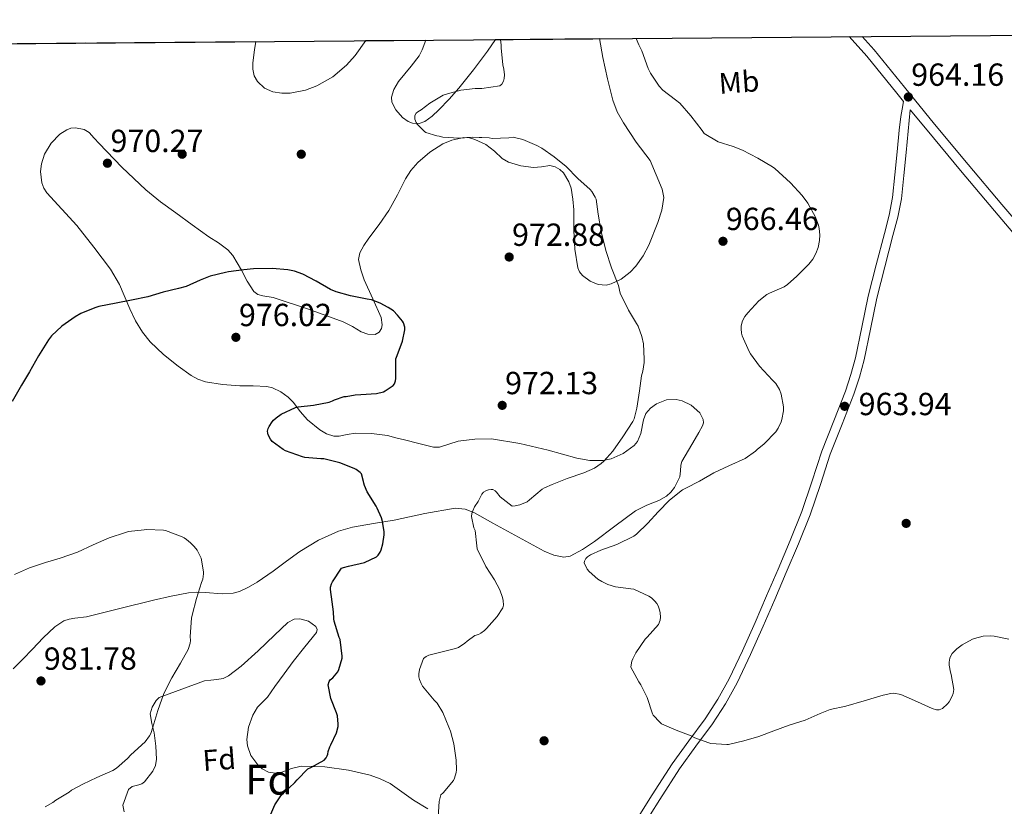
# Model space of a CAD drawing. Extents: x 556312 to 559743, y 738120 to 740465.
# Drawn here: x 558765 to 559096, y 740201 to 740465 of the extents above; entities that cross this region are included whole.
import ezdxf
from ezdxf.enums import TextEntityAlignment as Align

# ---------------------------------------------------------------- set-up
doc = ezdxf.new("R2010")
doc.units = 0
doc.header["$MEASUREMENT"] = 0
doc.linetypes.add('DGN Style 3', pattern=[57.147971999999996, 40.81998, -16.327992])
for name, color, linetype in [('Nivel 17', 7, 'Continuous'), ('Nivel 21', 7, 'Continuous'), ('Nivel 35', 7, 'Continuous'), ('Nivel 37', 7, 'Continuous'), ('Nivel 4', 7, 'Continuous'), ('Nivel 41', 7, 'Continuous'), ('Nivel 48', 7, 'Continuous'), ('Nivel 49', 7, 'Continuous'), ('Nivel 5', 7, 'Continuous'), ('Nivel 57', 7, 'Continuous'), ('Nivel 61', 7, 'Continuous'), ('Nivel 7', 7, 'Continuous')]:
    doc.layers.add(name, color=color, linetype=linetype)
doc.styles.add('Style-arial', font='arial.shx', dxfattribs={"bigfont": 'arialbig.shx'})
doc.styles.add('Style-arialn', font='arialn.shx', dxfattribs={"bigfont": 'arialnbig.shx'})

# ---------------------------------------------------------------- blocks, each defined once
blk = doc.blocks.new('5PATER')
at = {"layer": 'Nivel 7', "linetype": 'Continuous', "lineweight": 0}
h = blk.add_hatch(color=53, dxfattribs=at)
edge = h.paths.add_edge_path()
edge.add_ellipse((0, 0), major_axis=(-1.095731442945027, -1.110710700472634), ratio=0.9994222409660316, start_angle=0, end_angle=360)
blk = doc.blocks.new('5PERFI_1')
at = {"layer": 'Nivel 17', "linetype": 'Continuous', "lineweight": 0}
h = blk.add_hatch(color=7, dxfattribs=at)
edge = h.paths.add_edge_path()
edge.add_arc((0, 0), 1.559999998246487, 315.0000000018422, 675.0000000018422)
blk = doc.blocks.new('5PERFI')
at = {"layer": 'Nivel 17', "color": 7, "linetype": 'Continuous', "lineweight": 0}
blk.add_blockref('5PERFI_1', (0, 0), dxfattribs=at)

msp = doc.modelspace()

# ---------------------------------------------------------------- linework, layer by layer
at = {"layer": 'Nivel 21', "color": 7, "linetype": 'Continuous', "lineweight": 0, "extrusion": (0.08932692660326601, 0.05293214978520859, 0.9945948359521737), "elevation": 90090.85760813532, "flags": 128}
msp.add_lwpolyline([(351994.3986051364, -853687.1856400729), (351985.5830956212, -853688.5050774491), (351968.1720277771, -853691.3164490373), (351950.7733878517, -853694.2065878622)], dxfattribs=at)
at = {"layer": 'Nivel 21', "color": 7, "linetype": 'Continuous', "lineweight": 0}
for points in [[(559061.5819999999, 740435.4890000001, 963.7520000000001), (559062.065, 740438.0430000001, 963.792), (559059.821, 740440.8030000001, 963.847), (559049.676, 740453.246, 964.08), (559043.81, 740459.831, 964.163)], [(558973.6599999999, 740193.2779999999, 965.392), (558980.185, 740203.6429999999, 965.21), (558986.78, 740213.966, 965.088), (558992.328, 740221.5160000001, 964.84), (558997.916, 740229.054, 964.624), (559002.2779999999, 740235.764, 964.542), (559006.1399999999, 740242.7660000001, 964.48), (559010.639, 740252.2820000001, 964.417), (559014.9240000001, 740261.8859999999, 964.352), (559018.794, 740270.8400000001, 964.196), (559022.6359999999, 740279.8060000001, 964.048), (559026.72, 740289.5009999999, 964.0210000000001), (559030.6840000001, 740299.246, 964.048), (559034.1270000001, 740309.402, 964.115), (559037.4040000001, 740319.6140000001, 964.176), (559041.3859999999, 740329.6540000001, 964.187), (559045.3559999999, 740339.71, 964.16), (559047.2390000001, 740345.433, 964.102), (559048.8119999999, 740351.246, 964.048), (559050.9269999999, 740361.612, 964.075), (559053.068, 740371.966, 964.096), (559055.777, 740382.4709999999, 964.049), (559058.5079999999, 740392.9739999999, 964), (559060.1470000001, 740399.1370000001, 963.976), (559061.3400000001, 740405.3740000001, 963.952), (559062.1229999999, 740413.1159999999, 963.75), (559062.892, 740420.862, 963.6), (559063.6089999999, 740428.0630000001, 963.668), (559064.325, 740435.2650000001, 963.737)], [(559092.5719999999, 740401.294, 963.008), (559104.3019999999, 740387.5590000001, 962.6320000000001)]]:
    msp.add_polyline3d(points, dxfattribs=at)
at = {"layer": 'Nivel 21', "color": 7, "linetype": 'DGN Style 3', "lineweight": 0}
for points in [[(559048.199, 740459.868, 964.136), (559052.189, 740455.388, 964.08), (559062.381, 740442.888, 963.847), (559072.4979999999, 740430.4480000001, 963.6), (559083.763, 740416.915, 963.314), (559095.091, 740403.4280000001, 963.008), (559106.8130000001, 740389.703, 962.6320000000001)], [(558971.1939999999, 740194.9539999999, 965.392), (558977.669, 740205.2390000001, 965.21), (558984.3219999999, 740215.652, 965.088), (558989.9310000001, 740223.2849999999, 964.84), (558995.4680000001, 740230.7550000001, 964.624), (558999.7209999999, 740237.297, 964.542), (559003.486, 740244.1240000001, 964.48), (559007.9310000001, 740253.5260000001, 964.417), (559012.196, 740263.084, 964.352), (559016.057, 740272.0179999999, 964.196), (559019.8940000001, 740280.9709999999, 964.048), (559023.967, 740290.6410000001, 964.0210000000001), (559027.8910000001, 740300.287, 964.048), (559031.297, 740310.3360000001, 964.115), (559034.598, 740320.6200000001, 964.176), (559038.6159999999, 740330.75, 964.187), (559042.5530000001, 740340.723, 964.16), (559044.3840000001, 740346.288, 964.102), (559045.9110000001, 740351.9340000001, 964.048), (559048.0090000001, 740362.2110000001, 964.075), (559050.165, 740372.6400000001, 964.096), (559052.8929999999, 740383.2180000001, 964.049), (559055.6270000001, 740393.7320000001, 964), (559057.24, 740399.801, 963.976), (559058.389, 740405.8049999999, 963.952), (559059.158, 740413.413, 963.75), (559059.9269999999, 740421.1570000001, 963.6), (559060.6440000001, 740428.358, 963.668), (559061.0989999999, 740432.936, 963.712), (559061.5819999999, 740435.4890000001, 963.7520000000001)]]:
    msp.add_polyline3d(points, dxfattribs=at)
at = {"layer": 'Nivel 35', "color": 92, "linetype": 'DGN Style 3', "lineweight": 0}
for points in [[(558959.9439999999, 740459.128, 969.665), (558961.084, 740452.8459999999, 969.696), (558962.6300000001, 740445.665, 969.8480000000001), (558964.348, 740438.51, 970), (558965.8489999999, 740434.557, 970.011), (558967.9480000001, 740430.878, 970.032), (558970.068, 740427.6140000001, 970.088), (558972.1880000001, 740424.3500000001, 970.144), (558976.9879999999, 740418.2220000001, 970.304), (558978.9879999999, 740413.3740000001, 970.568), (558980.9879999999, 740408.5260000001, 970.832), (558981.527, 740405.827, 970.95), (558980.8659999999, 740401.5730000001, 971.078), (558979.4839999999, 740397.342, 971.232), (558976.52, 740389.767, 971.756), (558974.5630000001, 740386.199, 972.087), (558972.092, 740382.686, 972.432), (558970.2679999999, 740380.6950000001, 972.701), (558967.2069999999, 740378.3670000001, 973.186), (558963.852, 740376.75, 973.52), (558962.156, 740376.3740000001, 973.587), (558959.4369999999, 740376.601, 973.657), (558956.828, 740377.71, 973.712), (558954.229, 740379.629, 973.785), (558953.2590000001, 740380.801, 973.814), (558952.6680000001, 740382.19, 973.8240000000001), (558951.682, 740388.442, 973.809), (558951.3559999999, 740394.7180000001, 973.792), (558951.3189999999, 740398.158, 973.784), (558951.2760000001, 740401.598, 973.7760000000001), (558951, 740405.2550000001, 973.724), (558950.3640000001, 740408.8940000001, 973.664), (558949.659, 740411.0860000001, 973.665), (558947.834, 740414.03, 973.714), (558946.56, 740415.21, 973.751), (558945.0360000001, 740416.1100000001, 973.792), (558943.22, 740416.4739999999, 973.873), (558940.462, 740416.061, 974.046), (558937.7239999999, 740415.8219999999, 974.128), (558933.4950000001, 740416.4310000001, 974.075), (558929.324, 740417.598, 974.0160000000001), (558927.253, 740418.825, 973.9920000000001), (558924.6200000001, 740421.288, 973.956), (558921.756, 740423.5660000001, 973.9200000000001), (558918.0860000001, 740425.2949999999, 973.842), (558916.2110000001, 740425.7949999999, 973.7950000000001), (558914.3800000001, 740425.8859999999, 973.76), (558910.297, 740425.02, 973.8240000000001), (558907.277, 740423.76, 973.982), (558902.906, 740421.044, 974.27), (558898.844, 740417.534, 974.464), (558896.577, 740414.878, 974.3190000000001), (558894.78, 740412.0619999999, 974.272), (558892.0549999999, 740406.716, 974.839), (558889.196, 740401.47, 975.44), (558885.8589999999, 740396.767, 975.9780000000001), (558882.4439999999, 740392.094, 976.4), (558880.7779999999, 740389.676, 976.514), (558879.372, 740387.1499999999, 976.6080000000001), (558878.9750000001, 740384.9909999999, 976.679), (558879.7080000001, 740381.5279999999, 976.779), (558880.9240000001, 740378.142, 976.8960000000001), (558883.7509999999, 740371.7930000001, 977.2810000000001), (558886.54, 740365.5179999999, 977.7760000000001), (558886.9269999999, 740363.0109999999, 977.97), (558886.6640000001, 740361.74, 978.0690000000001), (558885.916, 740360.5900000001, 978.16), (558884.5249999999, 740359.7690000001, 978.254), (558882.152, 740359.835, 978.3670000000001), (558879.916, 740360.686, 978.448), (558876.9410000001, 740362.4539999999, 978.5360000000001), (558873.868, 740364.078, 978.576), (558862.1270000001, 740368.2339999999, 978.597), (558850.3319999999, 740372.254, 978.6080000000001), (558846.8130000001, 740372.7949999999, 978.609), (558845.145, 740373.2080000001, 978.6080000000001), (558843.8200000001, 740374.206, 978.6080000000001), (558841.5800000001, 740377.733, 978.592), (558839.612, 740381.3260000001, 978.544), (558838.1950000001, 740383.835, 978.4350000000001), (558836.7, 740386.318, 978.32), (558835.024, 740388.237, 978.273), (558831.8970000001, 740390.5050000001, 978.212), (558828.6359999999, 740392.622, 978.16), (558823.1370000001, 740396.602, 978.094), (558817.6440000001, 740400.5900000001, 978.032), (558812.497, 740404.371, 977.907), (558807.4839999999, 740408.318, 977.648), (558799.4950000001, 740415.9240000001, 976.693), (558791.868, 740423.8859999999, 975.712), (558790.158, 740425.7309999999, 975.567), (558788.4439999999, 740427.5819999999, 975.424), (558786.854, 740428.6529999999, 975.318), (558783.881, 740429.233, 975.1610000000001), (558782.3740000001, 740429.05, 975.0840000000001), (558781.004, 740428.5419999999, 975.008), (558778.6499999999, 740427.0050000001, 974.915), (558775.6840000001, 740424.0020000001, 974.943), (558773.4839999999, 740420.3500000001, 975.104), (558772.44, 740417.0889999999, 975.27), (558772.1499999999, 740414.487, 975.402)], [(558844.497, 740458.1599999999, 974.501), (558844.0760000001, 740455.342, 974.544), (558843.422, 740451.0150000001, 974.673), (558843.423, 740448.835, 974.745), (558843.932, 740446.6699999999, 974.8000000000001), (558845.02, 740444.7420000001, 974.838), (558847.432, 740442.483, 974.892), (558850.22, 740441.2139999999, 974.9440000000001), (558853.254, 740440.7749999999, 974.998), (558856.0590000001, 740440.838, 975.0450000000001), (558861.135, 740441.852, 975.125), (558864.935, 740443.2790000001, 975.183), (558870.3289999999, 740446.3200000001, 975.267), (558874.9879999999, 740450.2220000001, 975.344), (558877.827, 740453.517, 975.3770000000001), (558881.406, 740458.47, 975.371)], [(558901.544, 740458.639, 974.5310000000001), (558900.3319999999, 740455.406, 974.448), (558899.297, 740453.389, 974.415), (558896.692, 740449.8929999999, 974.405), (558892.399, 740444.6869999999, 974.443), (558890.7960000001, 740442.0789999999, 974.456), (558889.996, 740439.4539999999, 974.448), (558890.158, 740437.7749999999, 974.433), (558891.4909999999, 740435.1910000001, 974.409), (558893.7720000001, 740432.6540000001, 974.384), (558895.6170000001, 740431.3430000001, 974.366), (558897.1070000001, 740430.7660000001, 974.352), (558899.3189999999, 740430.592, 974.3290000000001), (558901.26, 740431.294, 974.304), (558903.6950000001, 740433.112, 974.201), (558905.98, 740435.2139999999, 974.096), (558909.429, 740438.7609999999, 974.0500000000001), (558912.7, 740442.446, 974.0160000000001), (558917.5449999999, 740448.642, 973.9590000000001), (558922.2520000001, 740454.9099999999, 973.7760000000001), (558925, 740458.835, 973.307)], [(558772.1499999999, 740414.487, 975.402), (558772.605, 740410.672, 975.601), (558773.27, 740408.935, 975.6990000000001), (558774.2520000001, 740407.3900000001, 975.792), (558779.2779999999, 740401.8829999999, 976.1510000000001), (558784.3, 740396.398, 976.48), (558790.087, 740389.1359999999, 976.4200000000001), (558795.676, 740381.71, 976.368), (558798.6270000001, 740376.5989999999, 976.732), (558802.112, 740368.3870000001, 977.475), (558804.0090000001, 740364.342, 977.826), (558806.3640000001, 740360.5260000001, 978.096), (558809, 740357.327, 978.279), (558813.462, 740353.077, 978.529), (558818.3800000001, 740349.166, 978.8000000000001), (558822.7409999999, 740346.0120000001, 979.138), (558825.0490000001, 740344.7420000001, 979.307), (558827.548, 740343.854, 979.424), (558833.3030000001, 740342.932, 979.511), (558839.084, 740342.5260000001, 979.504), (558843.628, 740342.5050000001, 979.49), (558848.172, 740342.3659999999, 979.456), (558850.1229999999, 740341.909, 979.431), (558852.8470000001, 740340.5689999999, 979.385), (558855.372, 740338.7339999999, 979.328), (558857.156, 740336.9510000001, 979.273), (558859.3759999999, 740333.9709999999, 979.182), (558861.852, 740331.1340000001, 979.088), (558865.9909999999, 740327.7250000001, 978.945), (558868.2320000001, 740326.4199999999, 978.862), (558870.6680000001, 740325.6300000001, 978.768), (558872.48, 740325.6089999999, 978.6610000000001), (558875.2069999999, 740326.2280000001, 978.421), (558877.9480000001, 740326.622, 978.192), (558883.3500000001, 740326.476, 977.9780000000001), (558888.7, 740325.8060000001, 977.744), (558891.554, 740325.1159999999, 977.357), (558894.396, 740324.4140000001, 976.9440000000001), (558899.25, 740323.1669999999, 976.556), (558904.108, 740321.966, 976.304), (558906.1799999999, 740321.956, 976.269), (558909.297, 740322.9750000001, 976.297), (558912.4280000001, 740323.9180000001, 976.256), (558918.01, 740324.6610000001, 975.74), (558923.612, 740324.7339999999, 975.248), (558933.1669999999, 740323.1540000001, 975.083), (558942.6680000001, 740320.942, 974.912), (558947.5179999999, 740319.5989999999, 974.687), (558952.348, 740318.2380000001, 974.48), (558956.692, 740317.5160000001, 974.431), (558961.084, 740317.4539999999, 974.368), (558963.8940000001, 740317.976, 974.263), (558967.8559999999, 740319.858, 974.087), (558971.564, 740322.5419999999, 973.888), (558972.7139999999, 740323.8160000001, 973.804), (558973.7990000001, 740326.567, 973.6510000000001), (558974.693, 740331.1540000001, 973.421), (558975.5149999999, 740333.2820000001, 973.308), (558977.02, 740335.0700000001, 973.2), (558979.091, 740336.47, 973.097), (558982.388, 740337.79, 972.95), (558985.628, 740337.9820000001, 972.8000000000001), (558987.706, 740337.4979999999, 972.687), (558990.736, 740336.0009999999, 972.501), (558993.5959999999, 740333.422, 972.32), (558994.7420000001, 740331.226, 972.258), (558994.8060000001, 740330.115, 972.239), (558994.4920000001, 740329.0860000001, 972.208), (558993.3060000001, 740326.915, 971.965), (558992.0760000001, 740324.75, 971.7760000000001), (558989.817, 740320.9199999999, 971.814), (558987.5800000001, 740317.0860000001, 971.856), (558987.213, 740315.8970000001, 971.865), (558987.183, 740313.94, 971.88), (558986.9240000001, 740312.014, 971.888), (558985.1499999999, 740308.436, 971.883), (558983.932, 740306.862, 971.8770000000001), (558982.4280000001, 740305.5020000001, 971.8720000000001), (558979.8659999999, 740304.0150000001, 971.868), (558975.804, 740302.429, 971.866), (558971.9639999999, 740300.5260000001, 971.8720000000001), (558965.0970000001, 740295.4410000001, 971.993), (558958.1880000001, 740290.3019999999, 972.144), (558954.2010000001, 740287.5889999999, 972.171), (558950.044, 740285.3740000001, 972.192), (558947.9310000001, 740284.98, 972.214), (558944.54, 740285.6259999999, 972.265), (558941.2919999999, 740287.006, 972.336), (558932.7250000001, 740291.7220000001, 972.7090000000001), (558924.1399999999, 740296.446, 973.488), (558917.925, 740299.8530000001, 974.237), (558914.754, 740301.118, 974.621), (558911.4839999999, 740301.4380000001, 975.008), (558901.237, 740299.6640000001, 976.208), (558890.9879999999, 740297.47, 977.424), (558883.9539999999, 740296.3300000001, 978.559), (558876.9240000001, 740295.102, 979.6320000000001), (558872.254, 740293.7860000001, 980.008), (558865.567, 740290.7339999999, 980.35), (558859.212, 740286.8940000001, 980.8000000000001), (558854.7390000001, 740283.6340000001, 981.287)], [(558854.7390000001, 740283.6340000001, 981.287), (558850.3319999999, 740280.318, 981.7760000000001), (558844.882, 740276.561, 982.371), (558842.0349999999, 740274.8870000001, 982.668), (558838.9879999999, 740273.5020000001, 982.96), (558836.9140000001, 740272.933, 983.1270000000001), (558833.1869999999, 740272.7080000001, 983.3480000000001), (558827.4950000001, 740273.1810000001, 983.59), (558824.665, 740273.2930000001, 983.711), (558821.8840000001, 740273.0220000001, 983.856), (558815.9809999999, 740271.8500000001, 984.346), (558810.092, 740270.558, 984.688), (558798.814, 740267.773, 984.701), (558787.548, 740264.9580000001, 984.672), (558783.7150000001, 740264.486, 984.681), (558781.804, 740264.2110000001, 984.6850000000001), (558779.9639999999, 740263.5819999999, 984.688), (558776.935, 740261.642, 984.688), (558773.075, 740257.963, 984.679), (558769.4040000001, 740254.0619999999, 984.672), (558766.2550000001, 740250.717, 984.6850000000001), (558762.9879999999, 740247.486, 984.72)], [(558800.244, 740199.4780000001, 982.253), (558799.788, 740201.726, 982.528), (558801.7080000001, 740207.0220000001, 983.424), (558802.935, 740207.963, 983.566), (558805.165, 740208.504, 983.689), (558806.2280000001, 740208.8400000001, 983.713), (558807.1159999999, 740209.5020000001, 983.712), (558809.8640000001, 740213.1200000001, 983.623), (558810.7849999999, 740215.074, 983.572), (558811.148, 740217.1499999999, 983.5360000000001), (558810.888, 740221.564, 983.504), (558810.284, 740225.966, 983.504), (558809.53, 740229.185, 983.59), (558808.9720000001, 740232.382, 983.792), (558809.6140000001, 740234.673, 984.061), (558811.0360000001, 740236.8300000001, 984.416), (558811.996, 740237.8219999999, 984.7040000000001), (558819.604, 740240.6699999999, 984.264), (558827.212, 740243.5179999999, 983.8240000000001), (558829.3160000001, 740243.7420000001, 983.5360000000001), (558831.4199999999, 740243.966, 983.248), (558833.4480000001, 740244.3049999999, 983.11), (558835.3400000001, 740245.1499999999, 983.04), (558839.514, 740248.369, 982.65), (558845.2110000001, 740253.5249999999, 981.989), (558850.764, 740258.7820000001, 981.376), (558852.9780000001, 740260.933, 981.368), (558855.1799999999, 740263.0700000001, 981.264), (558857.3200000001, 740264.1340000001, 980.924), (558859.2479999999, 740264.2620000001, 980.649), (558862.209, 740263.4920000001, 980.215), (558864.6840000001, 740261.71, 979.7760000000001), (558865.112, 740260.702, 979.602), (558864.8600000001, 740259.71, 979.44), (558860.9510000001, 740254.896, 978.994), (558857.068, 740250.014, 978.9440000000001), (558853.976, 740245.7690000001, 978.9), (558850.892, 740241.5179999999, 978.9440000000001), (558849.6329999999, 740239.743, 979.027), (558848.3800000001, 740237.966, 979.104), (558846.7609999999, 740236.318, 979.147), (558845.068, 740234.574, 979.184), (558843.4820000001, 740231.9550000001, 979.2230000000001), (558841.9820000001, 740227.862, 979.272), (558841.4680000001, 740223.774, 979.312), (558841.652, 740221.602, 979.322), (558842.7949999999, 740218.389, 979.292), (558845.148, 740215.23, 979.184), (558846.5760000001, 740213.9739999999, 979.106), (558848.774, 740212.8300000001, 978.9730000000001), (558851.068, 740212.446, 978.832), (558853.2050000001, 740212.7949999999, 978.7), (558856.413, 740214.0700000001, 978.4970000000001), (558859.6599999999, 740214.8459999999, 978.288), (558867.6499999999, 740214.585, 977.698), (558875.6599999999, 740213.486, 976.9440000000001), (558882.8289999999, 740211.763, 975.898), (558886.2860000001, 740210.568, 975.304), (558889.628, 740208.9739999999, 974.784), (558893.56, 740206.2220000001, 974.207), (558897.4040000001, 740203.3900000001, 973.8240000000001), (558902.2509999999, 740200.5150000001, 973.592)]]:
    msp.add_polyline3d(points, dxfattribs=at)
at = {"layer": 'Nivel 4', "color": 30, "linetype": 'Continuous', "lineweight": 30, "elevation": 975, "flags": 128}
for points in [[(558885.0519999999, 740285.0860000001), (558885.564, 740285.6939999999), (558886.22, 740286.7339999999), (558886.54, 740287.4539999999), (558887.1159999999, 740289.4380000001), (558887.548, 740292.5419999999), (558887.548, 740293.47), (558887.068, 740296.926), (558886.7, 740298.2220000001), (558885.2919999999, 740301.4380000001), (558884.892, 740302.1100000001), (558881.932, 740306.926), (558880.9720000001, 740309.054), (558880.7479999999, 740309.838), (558880.6840000001, 740310.382), (558879.996, 740313.0220000001), (558879.548, 740313.4539999999), (558878.156, 740314.446), (558877.5320000001, 740314.7820000001), (558872.6840000001, 740316.6540000001), (558867.3400000001, 740317.9979999999), (558866.3, 740317.9820000001), (558860.956, 740318.5260000001), (558860.1399999999, 740318.7339999999), (558854.46, 740320.702), (558853.692, 740321.102), (558849.9480000001, 740323.8700000001), (558849.372, 740324.6699999999), (558848.604, 740326.1100000001), (558848.46, 740326.686), (558848.4439999999, 740327.294), (558848.6680000001, 740328.2220000001), (558848.956, 740328.862), (558849.932, 740330.4299999999), (558850.412, 740330.99), (558851.308, 740331.8060000001), (558853.0360000001, 740332.99), (558857.852, 740335.294), (558858.7, 740335.4380000001), (558863.8360000001, 740336.094), (558869.132, 740337.0860000001), (558870.2039999999, 740337.47), (558870.94, 740337.8859999999), (558874.2039999999, 740338.9099999999), (558874.7960000001, 740338.942), (558877.804, 740339.486), (558879.788, 740339.5819999999), (558885.004, 740339.9979999999), (558887.308, 740340.558), (558887.916, 740340.8459999999), (558890.652, 740342.6699999999), (558891.004, 740343.2139999999), (558891.388, 740344.2380000001), (558891.548, 740344.99), (558891.5, 740346.1100000001), (558891.548, 740351.6300000001), (558891.8999999999, 740352.6699999999), (558893.7239999999, 740357.534), (558894.5719999999, 740361.358), (558894.5079999999, 740362.206), (558894.06, 740363.71), (558893.7080000001, 740364.2860000001), (558892.092, 740366.318), (558890.6680000001, 740367.6780000001), (558888.956, 740368.878), (558886.2520000001, 740370.2860000001), (558883.2919999999, 740371.3740000001), (558881.916, 740371.6939999999), (558876.3319999999, 740372.7820000001), (558871.4839999999, 740374.1100000001), (558869.5800000001, 740374.926), (558864.764, 740377.6939999999), (558860.236, 740380.078), (558857.4839999999, 740380.99), (558855.1799999999, 740381.4380000001), (558849.916, 740381.8859999999), (558843.7080000001, 740381.8700000001), (558840.4439999999, 740381.4380000001), (558835.2919999999, 740380.862), (558834.3319999999, 740380.6059999999), (558829.1159999999, 740379.3260000001), (558825.804, 740377.9979999999), (558821.1159999999, 740375.95), (558818.524, 740375.2779999999), (558813.372, 740374.014), (558808.172, 740372.446), (558802.7, 740371.358), (558797.612, 740370.254), (558791.74, 740369.1980000001), (558790.4439999999, 740368.7660000001), (558785.676, 740366.7820000001), (558783.74, 740365.662), (558779.26, 740362.5419999999), (558775.852, 740359.3740000001), (558774.8600000001, 740358.014), (558771.5160000001, 740352.574), (558768.412, 740347.294), (558765.7080000001, 740342.7180000001), (558762.588, 740337.23)], [(558848.8119999999, 740197.1499999999), (558850.892, 740201.79), (558853.132, 740205.166), (558853.7720000001, 740205.7420000001), (558857.548, 740209.2779999999), (558858.3160000001, 740210.27), (558861.996, 740213.8700000001), (558862.9879999999, 740214.334), (558867.388, 740216.7820000001), (558868.108, 740217.646), (558868.476, 740218.27), (558868.716, 740218.8940000001), (558868.828, 740219.79), (558869.2919999999, 740221.342), (558869.7239999999, 740222.03), (558871.5800000001, 740226.0619999999), (558872.108, 740228.142), (558872.1399999999, 740228.9580000001), (558871.8999999999, 740231.6939999999), (558871.628, 740232.7180000001), (558869.7080000001, 740237.5020000001), (558868.7479999999, 740242.1740000001), (558869.1000000001, 740243.2139999999), (558869.5, 740243.774), (558870.3160000001, 740244.462), (558872.0120000001, 740246.494), (558872.3800000001, 740247.23), (558873.4839999999, 740251.038), (558873.5, 740251.8060000001), (558872.764, 740257.358), (558872.5079999999, 740258.014), (558870.78, 740263.5020000001), (558870.652, 740264.334), (558870.604, 740266.5900000001), (558869.9480000001, 740271.6939999999), (558869.756, 740272.4140000001), (558869.5160000001, 740274.19), (558869.564, 740274.926), (558869.868, 740276.03), (558870.22, 740276.75), (558873.308, 740281.31), (558873.9639999999, 740281.5660000001), (558875.564, 740281.95), (558880.9720000001, 740283.1980000001), (558885.0519999999, 740285.0860000001)]]:
    msp.add_lwpolyline(points, dxfattribs=at)
at = {"layer": 'Nivel 49', "color": 7, "linetype": 'Continuous', "lineweight": 0, "extrusion": (0.02283342370272003, 0.0001913551498637283, 0.9997392650812605), "elevation": 13876.27057967002, "flags": 128}
msp.add_lwpolyline([(735748.9361455701, -563430.7826218663), (735748.9361455699, -564860.4785833664)], dxfattribs=at)
at = {"layer": 'Nivel 49', "color": 7, "linetype": 'Continuous', "lineweight": 0, "extrusion": (0.04167301318376235, 0.0003497238667224073, 0.9991312414620028), "elevation": 24523.75183778944, "flags": 128}
msp.add_lwpolyline([(735742.376699605, -564543.9432321282), (735742.376699605, -564564.0994521361)], dxfattribs=at)
at = {"layer": 'Nivel 49', "color": 7, "linetype": 'Continuous', "lineweight": 0, "extrusion": (0.1036551507368379, 0.0008691323021375204, 0.9946129168348684), "elevation": 59547.07553173455, "flags": 128}
msp.add_lwpolyline([(735746.4727878333, -561968.5603812311), (735746.4727878333, -562003.6948820674)], dxfattribs=at)
at = {"layer": 'Nivel 5', "color": 30, "linetype": 'Continuous', "lineweight": 0, "flags": 128}
for points, elevation in [([(558930.5560000001, 740302.1100000001), (558931.5959999999, 740302.19), (558933.196, 740302.5419999999), (558935.5800000001, 740303.6140000001), (558936.412, 740304.2860000001), (558940.6359999999, 740307.79), (558941.5, 740308.318), (558944.0279999999, 740309.4380000001), (558949.02, 740311.47), (558954.716, 740313.2779999999), (558958.2039999999, 740314.9099999999), (558960.524, 740316.446), (558961.388, 740317.1980000001), (558964.396, 740320.558), (558967.7720000001, 740325.3900000001), (558971.1640000001, 740330.5419999999), (558971.5320000001, 740331.47), (558972.4280000001, 740335.054), (558973.324, 740340.814), (558974.0760000001, 740345.9340000001), (558974.5079999999, 740347.486), (558974.892, 740350.318), (558974.892, 740351.4539999999), (558974.6840000001, 740356.6540000001), (558974.1880000001, 740359.102), (558972.8759999999, 740362.558), (558972.396, 740363.4539999999), (558969.692, 740367.966), (558966.908, 740373.6780000001), (558966.2520000001, 740376.19), (558963.8999999999, 740382.19), (558962.092, 740387.9340000001), (558960.4920000001, 740394.398), (558959.5160000001, 740400.2380000001), (558958.764, 740405.246), (558958.5079999999, 740405.854), (558957.3559999999, 740407.8219999999), (558956.7960000001, 740408.462), (558952.6840000001, 740412.1740000001), (558948.7320000001, 740416.2220000001), (558944.6840000001, 740419.422), (558940.604, 740422.318), (558938.892, 740423.23), (558934.156, 740425.2620000001), (558930.94, 740426.0460000001), (558929.5, 740425.79), (558923.916, 740425.598), (558922.8600000001, 740425.8219999999), (558920.3640000001, 740425.966), (558919.452, 740425.8859999999), (558917.3559999999, 740426.078), (558915.3400000001, 740425.95), (558914.5560000001, 740425.774), (558912.6200000001, 740425.6780000001), (558907.324, 740426.078), (558906.108, 740426.398), (558905.2760000001, 740426.494), (558901.612, 740427.6300000001), (558901.084, 740427.9979999999), (558898.6359999999, 740430.382), (558898.3, 740431.0220000001), (558897.916, 740432.0619999999), (558897.8360000001, 740432.7180000001), (558897.8999999999, 740433.342), (558898.3640000001, 740434.1100000001), (558898.908, 740434.574), (558899.9639999999, 740435.182), (558902.956, 740437.47), (558907.436, 740440.19), (558908.092, 740440.4140000001), (558913.372, 740441.8219999999), (558918.2039999999, 740442.398), (558920.396, 740442.3659999999), (558926.4920000001, 740443.2620000001), (558927.1000000001, 740443.8219999999), (558927.7080000001, 740444.8940000001), (558927.8840000001, 740445.6939999999), (558927.9639999999, 740447.006), (558927.804, 740448.9099999999), (558927.4839999999, 740450.3019999999), (558926.844, 740455.9979999999), (558926.8759999999, 740456.8940000001), (558926.69, 740458.8489999999)], 970), ([(559007.4680000001, 740361.6300000001), (559007.5320000001, 740362.6059999999), (559007.852, 740364.078), (559008.2679999999, 740365.0220000001), (559008.78, 740365.854), (559009.756, 740367.038), (559013.4199999999, 740371.054), (559016.108, 740373.246), (559016.9879999999, 740373.646), (559021.932, 740375.79), (559023.084, 740376.558), (559026.236, 740379.3900000001), (559030.1880000001, 740383.342), (559031.564, 740385.118), (559032.604, 740386.9739999999), (559033.3400000001, 740389.006), (559033.804, 740391.294), (559033.916, 740393.2139999999), (559033.74, 740395.3900000001), (559033.4839999999, 740396.5260000001), (559032.46, 740399.166), (559029.868, 740403.9180000001), (559027.98, 740406.4780000001), (559024.092, 740410.6699999999), (559018.844, 740415.5179999999), (559018.044, 740416.0460000001), (559013.1640000001, 740419.038), (559007.932, 740421.726), (559004.8119999999, 740422.862), (558999.7720000001, 740424.51), (558995.1000000001, 740427.2620000001), (558994.412, 740428.27), (558990.6200000001, 740433.166), (558986.892, 740437.47), (558985.436, 740438.5419999999), (558981.1799999999, 740441.774), (558979.98, 740443.182), (558977.0360000001, 740447.55), (558976.2679999999, 740449.118), (558974.1240000001, 740455.054), (558973.084, 740457.006), (558972.284, 740459.2309999999)], 965), ([(559077.804, 740246.398), (559078.06, 740245.5819999999), (559078.956, 740240.5260000001), (559078.7320000001, 740239.1980000001), (559078.4280000001, 740238.3500000001), (559077.388, 740236.4140000001), (559076.8600000001, 740235.7579999999), (559075.148, 740234.19), (559073.996, 740233.71), (559073.132, 740233.7420000001), (559071.676, 740234.206), (559066.764, 740236.3659999999), (559061.132, 740238.862), (559058.7479999999, 740239.294), (559057.788, 740239.23), (559055.2280000001, 740238.6699999999), (559048.844, 740236.7820000001), (559042.6680000001, 740235.006), (559037.436, 740233.79), (559034.0279999999, 740232.5419999999), (559028.956, 740230.3019999999), (559023.6599999999, 740228.558), (559018.54, 740226.638), (559013.4839999999, 740224.798), (559008.412, 740223.3260000001), (559003.26, 740222.094), (559002.7, 740222.0619999999), (558997.324, 740222.4780000001), (558996.6359999999, 740222.638), (558991.8999999999, 740224.382), (558990.6680000001, 740225.038), (558985.692, 740226.8940000001), (558980.7960000001, 740229.0860000001), (558980.1399999999, 740229.5660000001), (558977.9639999999, 740231.9180000001), (558977.74, 740232.4140000001), (558975.932, 740237.854), (558973.8360000001, 740242.1259999999), (558973.148, 740243.118), (558970.476, 740248.0460000001), (558970.5079999999, 740248.878), (558970.764, 740250.094), (558971.068, 740250.878), (558972.1240000001, 740252.8300000001), (558975.244, 740257.4539999999), (558975.9480000001, 740258.094), (558979.788, 740262.3659999999), (558980.2679999999, 740263.8060000001), (558980.412, 740264.814), (558980.3319999999, 740266.318), (558980.1240000001, 740267.2779999999), (558979.5959999999, 740268.638), (558979.148, 740269.422), (558978.524, 740270.2220000001), (558977.372, 740271.31), (558976.5079999999, 740271.9180000001), (558971.4199999999, 740274.2860000001), (558970.476, 740274.4140000001), (558965.2919999999, 740275.0860000001), (558962.6680000001, 740275.838), (558960.652, 740276.7820000001), (558959.308, 740277.646), (558956.4439999999, 740280.142), (558955.8360000001, 740280.9739999999), (558954.8119999999, 740283.054), (558954.8759999999, 740283.662), (558955.388, 740284.5900000001), (558955.916, 740285.166), (558956.94, 740285.8219999999), (558960.3319999999, 740287.3740000001), (558965.7080000001, 740289.294), (558971.4040000001, 740292.094), (558972.3, 740292.7180000001), (558976.1399999999, 740296.4140000001), (558979.5800000001, 740300.206), (558983.4839999999, 740304.142), (558987.852, 740307.5660000001), (558988.9240000001, 740308.158), (558993.564, 740310.51), (558998.3160000001, 740313.294), (559003.324, 740315.6939999999), (559008.8119999999, 740318.19), (559012.3160000001, 740320.5900000001), (559012.844, 740321.1499999999), (559015.2919999999, 740323.038), (559019.1640000001, 740327.118), (559019.9639999999, 740328.3500000001), (559020.956, 740330.4140000001), (559021.212, 740331.23), (559021.7239999999, 740334.19), (559021.7080000001, 740335.47), (559021.004, 740339.71), (559020.348, 740341.294), (559019.1159999999, 740343.294), (559018.092, 740344.4780000001), (559013.692, 740349.166), (559010.6840000001, 740353.294), (559010.236, 740354.1100000001), (559007.8840000001, 740359.294), (559007.628, 740360.19), (559007.4680000001, 740361.6300000001)], 965), ([(558905.7720000001, 740197.7420000001), (558906.108, 740202.9099999999), (558906.6680000001, 740205.1340000001), (558907.388, 740205.8219999999), (558910.908, 740209.966), (558911.2280000001, 740210.75), (558911.756, 740212.7339999999), (558911.852, 740213.6140000001), (558911.74, 740216.8300000001), (558911.0360000001, 740222.27), (558909.868, 740226.622), (558909.308, 740227.8859999999), (558907.2760000001, 740232.878), (558905.388, 740235.966), (558904.3640000001, 740236.9580000001), (558900.4920000001, 740241.726), (558899.98, 740242.574), (558899.4040000001, 740243.8700000001), (558899.2280000001, 740244.814), (558899.196, 740245.79), (558899.4680000001, 740247.23), (558900.7479999999, 740251.0220000001), (558901.676, 740251.6780000001), (558902.6200000001, 740252.0619999999), (558905.756, 740252.9099999999), (558911.5800000001, 740254.3019999999), (558912.524, 740254.686), (558914.7320000001, 740256.078), (558915.4680000001, 740256.814), (558918.044, 740258.7180000001), (558919.244, 740259.0860000001), (558920.06, 740259.47), (558921.26, 740260.334), (558921.98, 740261.038), (558925.5320000001, 740265.102), (558927.452, 740267.966), (558927.6440000001, 740268.9099999999), (558927.564, 740270.4140000001), (558927.3400000001, 740271.422), (558926.4280000001, 740273.9820000001), (558924.652, 740277.422), (558921.7720000001, 740281.8859999999), (558918.8759999999, 740287.774), (558918.7479999999, 740288.8300000001), (558918.108, 740293.902), (558917.7080000001, 740294.8300000001), (558916.9240000001, 740298.6540000001), (558917.0519999999, 740299.646), (558917.3400000001, 740300.6059999999), (558917.9639999999, 740301.9340000001), (558919.1640000001, 740303.7420000001), (558920.348, 740306.1100000001), (558920.94, 740306.878), (558921.756, 740307.31), (558922.6840000001, 740307.6300000001), (558923.5320000001, 740307.7579999999), (558924.092, 740307.6780000001), (558924.844, 740307.246), (558925.324, 740306.7820000001), (558926.524, 740305.246), (558930.5560000001, 740302.1100000001)], 970), ([(558822.892, 740264.51), (558823.132, 740265.5020000001), (558824.5560000001, 740271.0860000001), (558826.22, 740276.494), (558826.6200000001, 740277.6300000001), (558826.8759999999, 740279.3900000001), (558826.8600000001, 740280.03), (558826.1240000001, 740284.638), (558825.932, 740285.1499999999), (558824.716, 740287.342), (558823.788, 740288.5900000001), (558822.5560000001, 740289.8700000001), (558821.196, 740290.9739999999), (558820.348, 740291.5020000001), (558819.756, 740291.774), (558814.156, 740293.9180000001), (558813.436, 740294.0619999999), (558807.804, 740294.334), (558806.9240000001, 740294.19), (558801.7080000001, 740293.5819999999), (558800.6680000001, 740293.294), (558795.1799999999, 740291.486), (558789.8200000001, 740289.102), (558784.54, 740286.702), (558778.7960000001, 740284.6540000001), (558773.852, 740283.246), (558768.4280000001, 740281.422), (558763.372, 740279.166)], 980), ([(558773.7239999999, 740201.1980000001), (558776.3319999999, 740202.6540000001), (558777.26, 740203.358), (558781.804, 740206.078), (558782.604, 740206.7180000001), (558786.3160000001, 740208.7660000001), (558791.1000000001, 740210.99), (558796.396, 740213.3740000001), (558797.6440000001, 740214.158), (558801.4040000001, 740217.358), (558802.5079999999, 740218.574), (558807.308, 740223.006), (558808.7320000001, 740224.9739999999), (558809.1640000001, 740225.8219999999), (558809.868, 740227.9180000001), (558811.612, 740233.5020000001), (558813.564, 740239.166), (558816.2520000001, 740244.4780000001), (558819.1799999999, 740249.358), (558821.7080000001, 740254.014), (558822.412, 740256.078), (558822.476, 740256.9739999999), (558822.396, 740258.3500000001), (558822.892, 740264.51)], 980), ([(559097.4199999999, 740257.5020000001), (559092.4920000001, 740258.494), (559091.1799999999, 740258.574), (559088.8600000001, 740258.4299999999), (559085.8999999999, 740257.7420000001), (559085.1799999999, 740257.4539999999), (559081.74, 740255.5179999999), (559079.98, 740254.206), (559078.396, 740252.622), (559077.9639999999, 740251.8859999999), (559077.6440000001, 740251.038), (559077.436, 740249.726), (559077.436, 740248.7660000001), (559077.804, 740246.398)], 965)]:
    msp.add_lwpolyline(points, dxfattribs=dict(at, elevation=elevation))
at = {"layer": 'Nivel 57', "color": 92, "linetype": 'DGN Style 3', "lineweight": 0}
for points in [[(558762.9879999999, 740247.486, 984.72), (558766.2550000001, 740250.717, 984.6850000000001), (558769.4040000001, 740254.0619999999, 984.672), (558773.075, 740257.963, 984.679), (558776.935, 740261.642, 984.688), (558779.9639999999, 740263.5819999999, 984.688), (558781.804, 740264.2110000001, 984.6850000000001), (558783.7150000001, 740264.486, 984.681), (558787.548, 740264.9580000001, 984.672), (558798.814, 740267.773, 984.701), (558810.092, 740270.558, 984.688), (558815.9809999999, 740271.8500000001, 984.346), (558821.8840000001, 740273.0220000001, 983.856), (558824.665, 740273.2930000001, 983.711), (558827.4950000001, 740273.1810000001, 983.59), (558833.1869999999, 740272.7080000001, 983.3480000000001), (558836.9140000001, 740272.933, 983.1270000000001), (558838.9879999999, 740273.5020000001, 982.96), (558842.0349999999, 740274.8870000001, 982.668), (558844.882, 740276.561, 982.371), (558850.3319999999, 740280.318, 981.7760000000001), (558854.7390000001, 740283.6340000001, 981.287), (558859.212, 740286.8940000001, 980.8000000000001), (558865.567, 740290.7339999999, 980.35), (558872.254, 740293.7860000001, 980.008), (558876.9240000001, 740295.102, 979.6320000000001), (558883.9539999999, 740296.3300000001, 978.559), (558890.9879999999, 740297.47, 977.424), (558901.237, 740299.6640000001, 976.208), (558911.4839999999, 740301.4380000001, 975.008), (558914.754, 740301.118, 974.621), (558917.925, 740299.8530000001, 974.237), (558924.1399999999, 740296.446, 973.488), (558932.7250000001, 740291.7220000001, 972.7090000000001), (558941.2919999999, 740287.006, 972.336), (558944.54, 740285.6259999999, 972.265), (558947.9310000001, 740284.98, 972.214), (558950.044, 740285.3740000001, 972.192), (558954.2010000001, 740287.5889999999, 972.171), (558958.1880000001, 740290.3019999999, 972.144), (558965.0970000001, 740295.4410000001, 971.993), (558971.9639999999, 740300.5260000001, 971.8720000000001), (558975.804, 740302.429, 971.866), (558979.8659999999, 740304.0150000001, 971.868), (558982.4280000001, 740305.5020000001, 971.8720000000001), (558983.932, 740306.862, 971.8770000000001), (558985.1499999999, 740308.436, 971.883), (558986.9240000001, 740312.014, 971.888), (558987.183, 740313.94, 971.88), (558987.213, 740315.8970000001, 971.865), (558987.5800000001, 740317.0860000001, 971.856), (558989.817, 740320.9199999999, 971.814), (558992.0760000001, 740324.75, 971.7760000000001), (558993.3060000001, 740326.915, 971.965), (558994.4920000001, 740329.0860000001, 972.208), (558994.8060000001, 740330.115, 972.239), (558994.7420000001, 740331.226, 972.258), (558993.5959999999, 740333.422, 972.32), (558990.736, 740336.0009999999, 972.501), (558987.706, 740337.4979999999, 972.687), (558985.628, 740337.9820000001, 972.8000000000001), (558982.388, 740337.79, 972.95), (558979.091, 740336.47, 973.097), (558977.02, 740335.0700000001, 973.2), (558975.5149999999, 740333.2820000001, 973.308), (558974.693, 740331.1540000001, 973.421), (558973.7990000001, 740326.567, 973.6510000000001), (558972.7139999999, 740323.8160000001, 973.804), (558971.564, 740322.5419999999, 973.888), (558967.8559999999, 740319.858, 974.087), (558963.8940000001, 740317.976, 974.263), (558961.084, 740317.4539999999, 974.368), (558956.692, 740317.5160000001, 974.431), (558952.348, 740318.2380000001, 974.48), (558947.5179999999, 740319.5989999999, 974.687), (558942.6680000001, 740320.942, 974.912), (558933.1669999999, 740323.1540000001, 975.083), (558923.612, 740324.7339999999, 975.248), (558918.01, 740324.6610000001, 975.74), (558912.4280000001, 740323.9180000001, 976.256), (558909.297, 740322.9750000001, 976.297), (558906.1799999999, 740321.956, 976.269), (558904.108, 740321.966, 976.304), (558899.25, 740323.1669999999, 976.556), (558894.396, 740324.4140000001, 976.9440000000001), (558891.554, 740325.1159999999, 977.357), (558888.7, 740325.8060000001, 977.744), (558883.3500000001, 740326.476, 977.9780000000001), (558877.9480000001, 740326.622, 978.192), (558875.2069999999, 740326.2280000001, 978.421), (558872.48, 740325.6089999999, 978.6610000000001), (558870.6680000001, 740325.6300000001, 978.768), (558868.2320000001, 740326.4199999999, 978.862), (558865.9909999999, 740327.7250000001, 978.945), (558861.852, 740331.1340000001, 979.088), (558859.3759999999, 740333.9709999999, 979.182), (558857.156, 740336.9510000001, 979.273), (558855.372, 740338.7339999999, 979.328), (558852.8470000001, 740340.5689999999, 979.385), (558850.1229999999, 740341.909, 979.431), (558848.172, 740342.3659999999, 979.456), (558843.628, 740342.5050000001, 979.49), (558839.084, 740342.5260000001, 979.504), (558833.3030000001, 740342.932, 979.511), (558827.548, 740343.854, 979.424), (558825.0490000001, 740344.7420000001, 979.307), (558822.7409999999, 740346.0120000001, 979.138), (558818.3800000001, 740349.166, 978.8000000000001), (558813.462, 740353.077, 978.529), (558809, 740357.327, 978.279), (558806.3640000001, 740360.5260000001, 978.096), (558804.0090000001, 740364.342, 977.826), (558802.112, 740368.3870000001, 977.475), (558798.6270000001, 740376.5989999999, 976.732), (558795.676, 740381.71, 976.368), (558790.087, 740389.1359999999, 976.4200000000001), (558784.3, 740396.398, 976.48), (558779.2779999999, 740401.8829999999, 976.1510000000001), (558774.2520000001, 740407.3900000001, 975.792), (558773.27, 740408.935, 975.6990000000001), (558772.605, 740410.672, 975.601), (558772.1499999999, 740414.487, 975.402), (558772.44, 740417.0889999999, 975.27), (558773.4839999999, 740420.3500000001, 975.104), (558775.6840000001, 740424.0020000001, 974.943), (558778.6499999999, 740427.0050000001, 974.915), (558781.004, 740428.5419999999, 975.008), (558782.3740000001, 740429.05, 975.0840000000001), (558783.881, 740429.233, 975.1610000000001), (558786.854, 740428.6529999999, 975.318), (558788.4439999999, 740427.5819999999, 975.424), (558790.158, 740425.7309999999, 975.567), (558791.868, 740423.8859999999, 975.712), (558799.4950000001, 740415.9240000001, 976.693), (558807.4839999999, 740408.318, 977.648), (558812.497, 740404.371, 977.907), (558817.6440000001, 740400.5900000001, 978.032), (558823.1370000001, 740396.602, 978.094), (558828.6359999999, 740392.622, 978.16), (558831.8970000001, 740390.5050000001, 978.212), (558835.024, 740388.237, 978.273), (558836.7, 740386.318, 978.32), (558838.1950000001, 740383.835, 978.4350000000001), (558839.612, 740381.3260000001, 978.544), (558841.5800000001, 740377.733, 978.592), (558843.8200000001, 740374.206, 978.6080000000001), (558845.145, 740373.2080000001, 978.6080000000001), (558846.8130000001, 740372.7949999999, 978.609), (558850.3319999999, 740372.254, 978.6080000000001), (558862.1270000001, 740368.2339999999, 978.597), (558873.868, 740364.078, 978.576), (558876.9410000001, 740362.4539999999, 978.5360000000001), (558879.916, 740360.686, 978.448), (558882.152, 740359.835, 978.3670000000001), (558884.5249999999, 740359.7690000001, 978.254), (558885.916, 740360.5900000001, 978.16), (558886.6640000001, 740361.74, 978.0690000000001), (558886.9269999999, 740363.0109999999, 977.97), (558886.54, 740365.5179999999, 977.7760000000001), (558883.7509999999, 740371.7930000001, 977.2810000000001), (558880.9240000001, 740378.142, 976.8960000000001), (558879.7080000001, 740381.5279999999, 976.779), (558878.9750000001, 740384.9909999999, 976.679), (558879.372, 740387.1499999999, 976.6080000000001), (558880.7779999999, 740389.676, 976.514), (558882.4439999999, 740392.094, 976.4), (558885.8589999999, 740396.767, 975.9780000000001), (558889.196, 740401.47, 975.44), (558892.0549999999, 740406.716, 974.839), (558894.78, 740412.0619999999, 974.272), (558896.577, 740414.878, 974.3190000000001), (558898.844, 740417.534, 974.464), (558902.906, 740421.044, 974.27), (558907.277, 740423.76, 973.982), (558910.297, 740425.02, 973.8240000000001), (558914.3800000001, 740425.8859999999, 973.76), (558916.2110000001, 740425.7949999999, 973.7950000000001), (558918.0860000001, 740425.2949999999, 973.842), (558921.756, 740423.5660000001, 973.9200000000001), (558924.6200000001, 740421.288, 973.956), (558927.253, 740418.825, 973.9920000000001), (558929.324, 740417.598, 974.0160000000001), (558933.4950000001, 740416.4310000001, 974.075), (558937.7239999999, 740415.8219999999, 974.128), (558940.462, 740416.061, 974.046), (558943.22, 740416.4739999999, 973.873), (558945.0360000001, 740416.1100000001, 973.792), (558946.56, 740415.21, 973.751), (558947.834, 740414.03, 973.714), (558949.659, 740411.0860000001, 973.665), (558950.3640000001, 740408.8940000001, 973.664), (558951, 740405.2550000001, 973.724), (558951.2760000001, 740401.598, 973.7760000000001), (558951.3189999999, 740398.158, 973.784), (558951.3559999999, 740394.7180000001, 973.792), (558951.682, 740388.442, 973.809), (558952.6680000001, 740382.19, 973.8240000000001), (558953.2590000001, 740380.801, 973.814), (558954.229, 740379.629, 973.785), (558956.828, 740377.71, 973.712), (558959.4369999999, 740376.601, 973.657), (558962.156, 740376.3740000001, 973.587), (558963.852, 740376.75, 973.52), (558967.2069999999, 740378.3670000001, 973.186), (558970.2679999999, 740380.6950000001, 972.701), (558972.092, 740382.686, 972.432), (558974.5630000001, 740386.199, 972.087), (558976.52, 740389.767, 971.756), (558979.4839999999, 740397.342, 971.232), (558980.8659999999, 740401.5730000001, 971.078), (558981.527, 740405.827, 970.95), (558980.9879999999, 740408.5260000001, 970.832), (558978.9879999999, 740413.3740000001, 970.568), (558976.9879999999, 740418.2220000001, 970.304), (558972.1880000001, 740424.3500000001, 970.144), (558970.068, 740427.6140000001, 970.088), (558967.9480000001, 740430.878, 970.032), (558965.8489999999, 740434.557, 970.011), (558964.348, 740438.51, 970), (558962.6300000001, 740445.665, 969.8480000000001), (558961.084, 740452.8459999999, 969.696), (558959.9439999999, 740459.128, 969.665), (558925, 740458.835, 973.307), (558922.2520000001, 740454.9099999999, 973.7760000000001), (558917.5449999999, 740448.642, 973.9590000000001), (558912.7, 740442.446, 974.0160000000001), (558909.429, 740438.7609999999, 974.0500000000001), (558905.98, 740435.2139999999, 974.096), (558903.6950000001, 740433.112, 974.201), (558901.26, 740431.294, 974.304), (558899.3189999999, 740430.592, 974.3290000000001), (558897.1070000001, 740430.7660000001, 974.352), (558895.6170000001, 740431.3430000001, 974.366), (558893.7720000001, 740432.6540000001, 974.384), (558891.4909999999, 740435.1910000001, 974.409), (558890.158, 740437.7749999999, 974.433), (558889.996, 740439.4539999999, 974.448), (558890.7960000001, 740442.0789999999, 974.456), (558892.399, 740444.6869999999, 974.443), (558896.692, 740449.8929999999, 974.405), (558899.297, 740453.389, 974.415), (558900.3319999999, 740455.406, 974.448), (558901.544, 740458.639, 974.5310000000001), (558881.406, 740458.47, 975.371), (558877.827, 740453.517, 975.3770000000001), (558874.9879999999, 740450.2220000001, 975.344), (558870.3289999999, 740446.3200000001, 975.267), (558864.935, 740443.2790000001, 975.183), (558861.135, 740441.852, 975.125), (558856.0590000001, 740440.838, 975.0450000000001), (558853.254, 740440.7749999999, 974.998), (558850.22, 740441.2139999999, 974.9440000000001), (558847.432, 740442.483, 974.892), (558845.02, 740444.7420000001, 974.838), (558843.932, 740446.6699999999, 974.8000000000001), (558843.423, 740448.835, 974.745), (558843.422, 740451.0150000001, 974.673), (558844.0760000001, 740455.342, 974.544), (558844.497, 740458.1599999999, 974.501), (557415.2239999999, 740446.182, 1007.147)], [(558902.2509999999, 740200.5150000001, 973.592), (558897.4040000001, 740203.3900000001, 973.8240000000001), (558893.56, 740206.2220000001, 974.207), (558889.628, 740208.9739999999, 974.784), (558886.2860000001, 740210.568, 975.304), (558882.8289999999, 740211.763, 975.898), (558875.6599999999, 740213.486, 976.9440000000001), (558867.6499999999, 740214.585, 977.698), (558859.6599999999, 740214.8459999999, 978.288), (558856.413, 740214.0700000001, 978.4970000000001), (558853.2050000001, 740212.7949999999, 978.7), (558851.068, 740212.446, 978.832), (558848.774, 740212.8300000001, 978.9730000000001), (558846.5760000001, 740213.9739999999, 979.106), (558845.148, 740215.23, 979.184), (558842.7949999999, 740218.389, 979.292), (558841.652, 740221.602, 979.322), (558841.4680000001, 740223.774, 979.312), (558841.9820000001, 740227.862, 979.272), (558843.4820000001, 740231.9550000001, 979.2230000000001), (558845.068, 740234.574, 979.184), (558846.7609999999, 740236.318, 979.147), (558848.3800000001, 740237.966, 979.104), (558849.6329999999, 740239.743, 979.027), (558850.892, 740241.5179999999, 978.9440000000001), (558853.976, 740245.7690000001, 978.9), (558857.068, 740250.014, 978.9440000000001), (558860.9510000001, 740254.896, 978.994), (558864.8600000001, 740259.71, 979.44), (558865.112, 740260.702, 979.602), (558864.6840000001, 740261.71, 979.7760000000001), (558862.209, 740263.4920000001, 980.215), (558859.2479999999, 740264.2620000001, 980.649), (558857.3200000001, 740264.1340000001, 980.924), (558855.1799999999, 740263.0700000001, 981.264), (558852.9780000001, 740260.933, 981.368), (558850.764, 740258.7820000001, 981.376), (558845.2110000001, 740253.5249999999, 981.989), (558839.514, 740248.369, 982.65), (558835.3400000001, 740245.1499999999, 983.04), (558833.4480000001, 740244.3049999999, 983.11), (558831.4199999999, 740243.966, 983.248), (558829.3160000001, 740243.7420000001, 983.5360000000001), (558827.212, 740243.5179999999, 983.8240000000001), (558819.604, 740240.6699999999, 984.264), (558811.996, 740237.8219999999, 984.7040000000001), (558811.0360000001, 740236.8300000001, 984.416), (558809.6140000001, 740234.673, 984.061), (558808.9720000001, 740232.382, 983.792), (558809.53, 740229.185, 983.59), (558810.284, 740225.966, 983.504), (558810.888, 740221.564, 983.504), (558811.148, 740217.1499999999, 983.5360000000001), (558810.7849999999, 740215.074, 983.572), (558809.8640000001, 740213.1200000001, 983.623), (558807.1159999999, 740209.5020000001, 983.712), (558806.2280000001, 740208.8400000001, 983.713), (558805.165, 740208.504, 983.689), (558802.935, 740207.963, 983.566), (558801.7080000001, 740207.0220000001, 983.424), (558799.788, 740201.726, 982.528), (558800.244, 740199.4780000001, 982.253)]]:
    msp.add_polyline3d(points, dxfattribs=at)
at = {"layer": 'Nivel 61', "color": 7, "linetype": 'Continuous', "lineweight": 30}
msp.add_3dface([(556312.44, 740436.94), (559719.0700000001, 740465.49), (559739.1499999999, 738152.0700000001), (556331.3800000001, 738123.55)], dxfattribs=at)

# ---------------------------------------------------------------- block references
at = {"layer": 'Nivel 17', "color": 7, "linetype": 'Continuous', "lineweight": 0}
for p in [(558819.74, 740420.318, 971.344), (558859.74, 740420.318, 971.28), (559062.94, 740296.3500000001, 962.8000000000001), (558941.308, 740223.342, 966.7040000000001)]:
    msp.add_blockref('5PERFI', p, dxfattribs=at)
at = {"layer": 'Nivel 7', "color": 53, "linetype": 'Continuous', "lineweight": 0}
for p in [(559063.676, 740439.534, 964.16), (558794.6200000001, 740417.294, 970.272), (559001.4040000001, 740391.0860000001, 966.464), (558929.5800000001, 740385.79, 972.88), (558837.7720000001, 740358.8300000001, 976.024), (558927.244, 740335.9820000001, 972.128), (559042.284, 740335.662, 963.9440000000001), (558772.3, 740243.4380000001, 981.784)]:
    msp.add_blockref('5PATER', p, dxfattribs=at)

# ---------------------------------------------------------------- texts
at = {"layer": 'Nivel 37', "color": 92, "linetype": 'Continuous', "lineweight": 0}
for s, style, p in [('Mb', 'Style-arialn', (559006.784922671, 740444.5017709003, 964.715)), ('Fd', 'Style-arial', (558832.1702473254, 740217.0478499993, 977.4490000000001))]:
    msp.add_text(s, height=7.000002, rotation=4.250000004873731, dxfattribs=dict(at, style=style)).set_placement(p, align=Align.MIDDLE_CENTER)
at = {"layer": 'Nivel 41', "color": 7, "linetype": 'Continuous', "lineweight": 0, "style": 'Style-arial'}
for s, p in [('964.16', (559064.638, 740443.284, 964.16)), ('970.27', (558795.652, 740421.044, 970.272)), ('966.46', (559002.3659999999, 740394.8360000001, 966.464)), ('972.88', (558930.5419999999, 740389.54, 972.88)), ('976.02', (558838.804, 740362.5800000001, 976.024)), ('972.13', (558928.206, 740339.7320000001, 972.128)), ('963.94', (559046.9809999999, 740332.685, 963.9440000000001)), ('981.78', (558773.2620000001, 740247.1880000001, 981.784))]:
    msp.add_text(s, height=7.5, dxfattribs=at).set_placement(p)
at = {"layer": 'Nivel 48', "color": 92, "linetype": 'Continuous', "lineweight": 0, "style": 'Style-arialn'}
msp.add_text('Fd', height=10.000002, dxfattribs=at).set_placement((558848.8593068917, 740210.3020009999, 975.681), align=Align.MIDDLE_CENTER)

doc.saveas('drawing.dxf')
